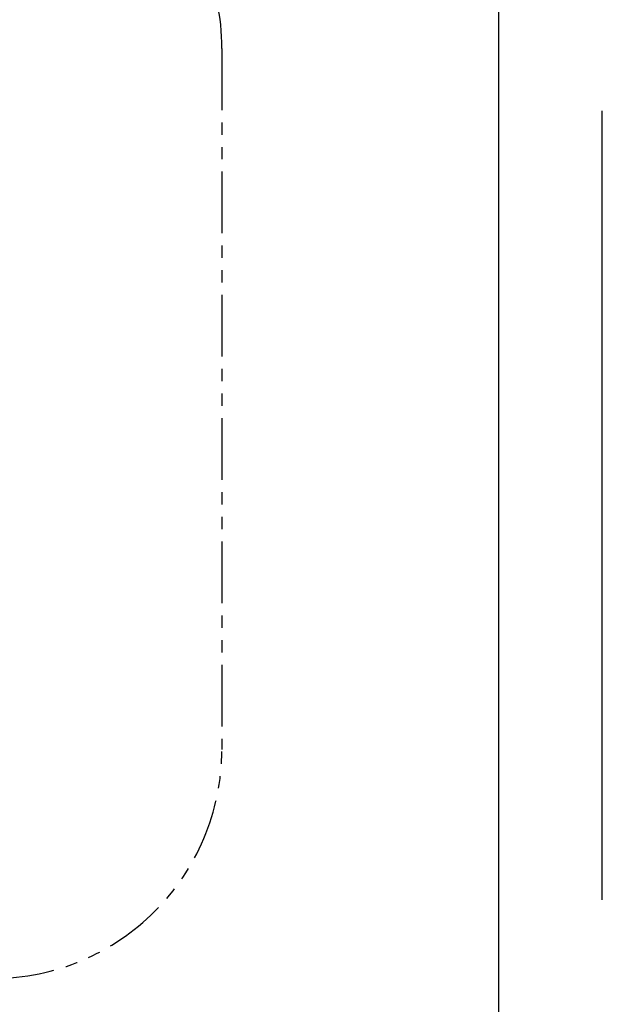
# Model space of a CAD drawing. Extents: x 0 to 704, y 0 to 561.
# Drawn here: x 578 to 704, y 233 to 446 of the extents above; entities that cross this region are included whole.
import ezdxf
from ezdxf.enums import TextEntityAlignment as Align

# ---------------------------------------------------------------- set-up
doc = ezdxf.new("R2010")
doc.units = 0
doc.header["$LTSCALE"] = 21.333333
doc.header["$MEASUREMENT"] = 0
doc.linetypes.add('HIDDEN2', pattern=[0.1875, 0.125, -0.0625])
doc.linetypes.add('PHANTOM2', pattern=[1.25, 0.625, -0.125, 0.125, -0.125, 0.125, -0.125])
doc.layers.get('0').update_dxf_attribs({"color": 2, "linetype": 'CONTINUOUS'})
doc.layers.add('TITLE', color=7, linetype='CONTINUOUS')
doc.layers.add('USE-ZONE', color=5, linetype='PHANTOM2')
doc.styles.add('ROMANC', font='ROMANC.shx')

# ---------------------------------------------------------------- blocks, each defined once
blk = doc.blocks.new('Title-A-Size-WL')
at = {"layer": 'TITLE', "color": 6, "linetype": 'HIDDEN2'}
blk.add_lwpolyline([(11.0001, 8.7697), (0, 8.7697), (0, 0), (11.0001, 0)], close=True, dxfattribs=at)
at = {"layer": 'TITLE', "color": 1}
blk.add_lwpolyline([(0.5, 0.5), (10.6501, 0.5), (10.6501, 8.2697), (0.5, 8.2697)], close=True, dxfattribs=at)
at = {"layer": 'TITLE', "color": 7, "style": 'ROMANC'}
for tag, p, height in [('DRAWING-NAME', (8.0356, 8.3321), 0.0729), ('1:1', (10.3932, 8.3321), 0.0729), ('SERIES', (8.1022, 1.3479), 0.0729), ('MODEL-NO.', (8.1022, 1.2299), 0.0729), ('MODEL-DESCRIPTION', (8.1022, 1.1118), 0.0729), ('MODEL-DESCRIPTION', (8.1022, 0.9937), 0.0729), ('MODEL-DESCRIPTION', (8.1022, 0.8757), 0.0729), ('DATE-DWN', (4.8984, 0.6611), 0.0625), ('SCALE', (2.9212, 0.541), 0.0625), ('DATE-CHK', (4.8984, 0.5389), 0.0625), ('DWG-NO.', (8.1091, 0.5385), 0.0729), ('S', (10.1211, 0.5382), 0.0729), ('T', (10.4626, 0.5382), 0.0729)]:
    blk.add_attdef(tag, p, '', height=height, dxfattribs=at)
at = {"layer": 'TITLE', "color": 7, "style": 'ROMANC', "flags": 8}
blk.add_attdef('1', text='', height=0.0625, dxfattribs=at).set_placement((3.0035, 0.8676), align=Align.MIDDLE)
for tag, p in [('DATE', (3.1131, 0.8372)), ('REVISION', (3.6809, 0.8372)), ('DWN/CHK', (4.8986, 0.8372))]:
    blk.add_attdef(tag, p, '', height=0.0625, dxfattribs=at)

msp = doc.modelspace()

# ---------------------------------------------------------------- linework, layer by layer
at = {"layer": 'USE-ZONE'}
msp.add_lwpolyline([(621.71565, 288.50634, -0.414213562), (572.21565, 239.00634), (540.21565, 239.00634, -0.414213562), (490.71565, 288.50634), (490.71565, 440.15675, -0.414213562), (540.21565, 489.65675), (572.21565, 489.65675, -0.414213562), (621.71565, 440.15675)], format="xyb", close=True, dxfattribs=at)

# ---------------------------------------------------------------- block references
at = {"xscale": 64, "yscale": 64, "zscale": 64}
msp.add_blockref('Title-A-Size-WL', (0, 0), dxfattribs=at)

doc.saveas('drawing.dxf')
